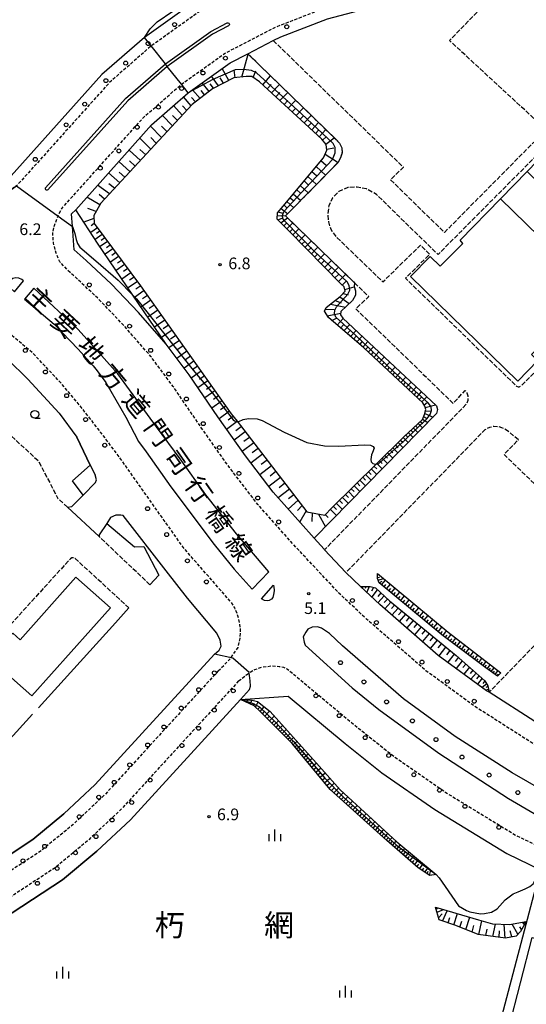
# Model space of a CAD drawing. Extents: x -4000 to -2000, y 88500 to 90000.
# Drawn here: x -3039 to -2877, y 89439 to 89754 of the extents above; entities that cross this region are included whole.
import ezdxf
from ezdxf.enums import TextEntityAlignment as Align

# ---------------------------------------------------------------- set-up
doc = ezdxf.new("R2010")
doc.units = 0
doc.linetypes.add('210600', pattern=[2, 1.5, -0.5])
doc.linetypes.add('221300', pattern=[1.5, 1, -0.5])
for name, color, linetype in [('2101000', 7, 'Continuous'), ('2101001', 7, 'Continuous'), ('2106000', 3, '210600'), ('2213000', 7, '221300'), ('2226000', 7, 'Continuous'), ('2238000', 3, 'Continuous'), ('3001000', 4, 'Continuous'), ('3002000', 5, 'Continuous'), ('6101110', 6, 'Continuous'), ('6101120', 6, 'Continuous'), ('6101990', 6, 'Continuous'), ('6110000', 1, '611000'), ('6130000', 3, '613000'), ('6331000', 3, 'Continuous'), ('6334000', 3, 'Continuous'), ('7102000', 6, 'Continuous'), ('7102001', 8, 'Continuous'), ('7312000', 1, 'Continuous'), ('8114000', 7, 'Continuous'), ('8121000', 7, 'Continuous')]:
    doc.layers.add(name, color=color, linetype=linetype)
doc.styles.add('PlotAnnotation', font='MS Gothic.ttf')
doc.linetypes.add('611000', pattern='A,1,[3,dmdr.shx,S=0.2,R=0,X=0,Y=0],1', length=2)
doc.linetypes.add('613000', pattern='A,1,-0.75,[1,dmdr.shx,S=0.15,R=0,X=0,Y=0],-0.75,1', length=3.5)

# ---------------------------------------------------------------- blocks, each defined once
blk = doc.blocks.new('223800')
at = {"layer": '2238000'}
blk.add_circle((0, 0), 0.25, dxfattribs=at)
blk = doc.blocks.new('633100')
at = {"layer": '6331000'}
blk.add_lwpolyline([(0, -0.5), (0.67, -0.5)], dxfattribs=at)
blk.add_circle((0, 0), 0.5, dxfattribs=at)
blk = doc.blocks.new('633400')
at = {"layer": '6334000'}
for points in [[(-0.75, -0.75), (-0.75, 0.15)], [(0, -0.75), (0, 0.75)], [(0.75, -0.75), (0.75, 0.15)]]:
    blk.add_lwpolyline(points, dxfattribs=at)
blk = doc.blocks.new('731200')
at = {"layer": '7312000'}
blk.add_circle((0, 0), 0.15, dxfattribs=at)

msp = doc.modelspace()

# ---------------------------------------------------------------- linework, layer by layer
at = {"layer": '2101000', "flags": 128}
for points in [[(-2774.83, 89806.24), (-2796.44, 89806.2), (-2817.58, 89803.84), (-2927.7, 89780.97), (-2947.36, 89775.79), (-2964.65, 89769.16), (-2983.34, 89759.47), (-2999.02, 89748.29), (-3012.63, 89736.38), (-3041.73, 89703.98), (-3053.06, 89702.23), (-3061.61, 89707.58), (-3072.9, 89713.24), (-3079.42, 89716.03)], [(-2957.74, 89747.29), (-2955.37, 89748.51), (-2940.42, 89754.25), (-2922.52, 89758.96), (-2877.36, 89768.34)], [(-2941.32, 89584.14), (-2941.47, 89584.3), (-2944.65, 89587.87), (-2957.79, 89602.64), (-2966.69, 89614.2), (-2975.54, 89626.71), (-2984.71, 89640.16), (-2992.09, 89650.06), (-3000.93, 89660.2), (-3009.57, 89669.28), (-3017.66, 89676.84), (-3021.49, 89680.19), (-3022.06, 89687.69), (-3022.36, 89691.72), (-3021.02, 89693.1), (-2996.73, 89720.27), (-2984.99, 89730.54), (-2971.52, 89740.14), (-2965.88, 89743.07)], [(-3056.78, 89656.49), (-3042.89, 89645.17), (-3036.4, 89638.81), (-3026.32, 89627.92), (-3020.69, 89620.27)], [(-3016.36, 89611.28), (-3014.8, 89608.17)], [(-3023.65, 89597.79), (-3022.27, 89598.03), (-3018.66, 89601.68), (-3014.72, 89605.74), (-3014.39, 89606.56), (-3014.8, 89608.17)], [(-2992.07, 89577.42), (-3005.86, 89595.17), (-3006.55, 89595.28), (-3008.16, 89595.27), (-3009.89, 89594.44), (-3011.1, 89592.56), (-3013.47, 89588.97), (-3013.56, 89588.42)], [(-2888.62, 89538.48), (-2889.45, 89539), (-2904.9, 89550.32), (-2923.62, 89566.57), (-2929.78, 89572.4), (-2934.49, 89576.82)], [(-3084.19, 89467.2), (-3079.25, 89468.5), (-3063.93, 89474.46), (-3049.4, 89481.74), (-3034.73, 89491.35), (-3024.79, 89499.55), (-3014.82, 89508.91), (-2976.53, 89550.73), (-2975.08, 89551.94), (-2974.48, 89553.31), (-2974.72, 89555.16), (-2975.78, 89557.47)], [(-3073.16, 89453.7), (-3070.46, 89454.75), (-3068.33, 89455.58), (-3057.43, 89459.82), (-3041.41, 89467.85), (-3025.22, 89478.45), (-3014.22, 89487.54), (-3003.43, 89497.66), (-2968.19, 89536.15), (-2952.98, 89537.29), (-2934.73, 89522.08), (-2922.94, 89512.7), (-2905.99, 89500.92), (-2882.96, 89486.84), (-2872.12, 89481.61), (-2858.14, 89474.85), (-2837.91, 89466.08)]]:
    msp.add_lwpolyline(points, dxfattribs=at)
at = {"layer": '2101001', "flags": 128}
for points in [[(-2965.88, 89743.07), (-2957.74, 89747.29)], [(-3020.69, 89620.27), (-3016.36, 89611.28)], [(-3013.56, 89588.42), (-3023.65, 89597.79)], [(-2934.49, 89576.82), (-2941.32, 89584.14)], [(-2975.78, 89557.47), (-2985.18, 89568.62), (-2992.07, 89577.42)], [(-2873.98, 89529.15), (-2888.62, 89538.48)]]:
    msp.add_lwpolyline(points, dxfattribs=at)
at = {"layer": '2106000', "flags": 128}
for points in [[(-2871.34, 89719.63), (-2901.31, 89747.3), (-2889.01, 89759.99), (-2876.17, 89762.64), (-2877.36, 89768.34)], [(-2957.74, 89747.29), (-2916.08, 89706.71), (-2920.2, 89702.68), (-2902.92, 89685.81), (-2874.33, 89714.68), (-2830.21, 89672.03)], [(-2965.88, 89743.07), (-2937.52, 89715.45), (-2936.52, 89714.37), (-2935.8, 89712.87), (-2935.72, 89711.3), (-2936.23, 89709.73), (-2936.98, 89708.24), (-2953.79, 89691.09), (-2931.69, 89669.65)], [(-2831.6, 89670.59), (-2873.14, 89710.75), (-2904.97, 89678.73), (-2924.67, 89697.95), (-2927.87, 89699.75), (-2930.89, 89700.36), (-2933.85, 89700.2), (-2936.74, 89698.95), (-2938.8, 89696.84), (-2939.94, 89694.29), (-2940.29, 89691.8), (-2940.08, 89689.16), (-2939.35, 89686.85), (-2937.97, 89684.8), (-2922.64, 89669.93), (-2910.59, 89681.76), (-2907.63, 89678.8), (-2915.43, 89671.14), (-2879.84, 89636.57), (-2879.35, 89636.33), (-2878.93, 89636.33), (-2878.5, 89636.53), (-2865.54, 89649.25), (-2841.61, 89626.01), (-2827.93, 89639.45), (-2818.3, 89631.51), (-2858.59, 89590.28), (-2883.84, 89614.68), (-2879.25, 89619.37), (-2883.01, 89622.5), (-2884.52, 89623.24), (-2885.56, 89623.55), (-2887.11, 89623.64), (-2888.52, 89623.32), (-2889.96, 89622.56), (-2934.49, 89576.82)], [(-2746.11, 89685.5), (-2743.74, 89682.63), (-2743.26, 89681.82), (-2743.42, 89680.64), (-2776.42, 89646.2), (-2778.36, 89644.75), (-2779.66, 89644.58), (-2780.62, 89644.75), (-2783.47, 89646.94), (-2888.62, 89538.48)], [(-2931.69, 89669.65), (-2927.17, 89665.26), (-2931.31, 89661.35), (-2900.09, 89631.03), (-2896.3, 89635.2), (-2895.72, 89634.45), (-2895.42, 89633.43), (-2895.38, 89631.99), (-2895.78, 89630.92), (-2941.32, 89584.14)], [(-3056.78, 89656.49), (-3062.6, 89649.38), (-3046.26, 89635.08), (-3051.52, 89629.59), (-3033.03, 89612.69), (-3026.71, 89600.57)], [(-3023.65, 89597.79), (-3026.71, 89600.57)], [(-2997.24, 89572.92), (-3013.56, 89588.42)], [(-3003.96, 89565.51), (-3021.21, 89581.36), (-3021.75, 89581.55), (-3022.22, 89581.54), (-3022.73, 89581.28), (-3106.58, 89488.89)]]:
    msp.add_lwpolyline(points, dxfattribs=at)
at = {"layer": '2213000', "flags": 128}
for points in [[(-2326.43, 89908.12), (-2351.13, 89902.97), (-2371.28, 89898.61), (-2387.29, 89893.9), (-2401.21, 89888.19), (-2415.86, 89881.38), (-2430.13, 89873.22), (-2443.41, 89864), (-2457.31, 89852.63), (-2472.92, 89837.19), (-2592.12, 89714.66), (-2593.98, 89713.24), (-2596.08, 89712.25), (-2598.81, 89711.48), (-2601.6, 89711.41), (-2604.16, 89711.74), (-2606.3, 89712.55), (-2608.23, 89714.06), (-2608.88, 89714.69), (-2641.19, 89746.23), (-2657.21, 89760.04), (-2675.34, 89772.47), (-2696.5, 89783.59), (-2715.28, 89791.43), (-2734.02, 89796.94), (-2754.54, 89800.76), (-2775.11, 89802.75), (-2796.25, 89802.7), (-2817.03, 89800.38), (-2926.9, 89777.56), (-2946.29, 89772.45), (-2963.21, 89765.96), (-2981.51, 89756.48), (-2996.85, 89745.54), (-3010.17, 89733.89), (-3039.97, 89700.71), (-3043.54, 89698.31), (-3046.88, 89696.88), (-3050.58, 89696.46)], [(-3022.84, 89672.93), (-3026.06, 89676.34), (-3027.31, 89679.14), (-3028.14, 89682.44), (-3028.38, 89685.53), (-3027.76, 89688.32), (-3026.69, 89691.07), (-3026.64, 89691.2), (-3025.37, 89693.61), (-2999.19, 89722.76), (-2987.16, 89733.29), (-2973.35, 89743.13), (-2956.81, 89751.71), (-2941.49, 89757.58), (-2923.32, 89762.37), (-2814.58, 89784.96), (-2795.36, 89787.1), (-2775.85, 89787.14), (-2756.72, 89785.3), (-2737.66, 89781.75), (-2720.5, 89776.7), (-2703.14, 89769.46), (-2683.4, 89759.09), (-2666.74, 89747.66), (-2651.74, 89734.73), (-2619.78, 89703.53), (-2566.17, 89651.22), (-2563.78, 89648.93), (-2562.98, 89647.89), (-2562.19, 89645.85), (-2562.03, 89643.51), (-2562.12, 89641.14), (-2562.62, 89638.88), (-2563.28, 89637.48), (-2721.77, 89474.58), (-2724.16, 89472.07), (-2726.39, 89470.21)], [(-2975.39, 89545.32), (-2971.35, 89549.38), (-2971.26, 89549.51), (-2969.04, 89552.88), (-2968.37, 89555.67), (-2968.23, 89558.69), (-2968.72, 89561.81), (-2969.22, 89563.51), (-2970.07, 89565.5), (-2971.13, 89567.23), (-2986.25, 89584.46), (-2997.71, 89600.63), (-3006.94, 89613.69), (-3013.03, 89621.85), (-3019.69, 89630.35), (-3026.4, 89638.27), (-3034.72, 89647.1), (-3043.27, 89654.31), (-3044.99, 89655.62), (-3047.91, 89658.19), (-3053.37, 89662.3), (-3061.32, 89668), (-3069.23, 89673.02), (-3072.46, 89675.07), (-3083.52, 89681.38), (-3092.38, 89685.28), (-3110.32, 89691.86), (-3120.07, 89694.37), (-3126.17, 89695.64), (-3128.5, 89696.02), (-3138.67, 89697.66), (-3160.12, 89699.06), (-3178.11, 89698.66), (-3189.46, 89697.22), (-3207.28, 89694.04), (-3231.7, 89688.74), (-3248.86, 89685.32), (-3253.2, 89684.46), (-3259.14, 89683.26), (-3259.23, 89683.24), (-3263.06, 89682.47), (-3266.97, 89681.68), (-3272.42, 89680.58), (-3272.49, 89680.56), (-3279.82, 89679.08), (-3325.69, 89670.66), (-3369.97, 89663.03), (-3417.35, 89655.15), (-3457.72, 89650.02)], [(-2726.39, 89470.21), (-2728.54, 89469.14), (-2731, 89468.57), (-2733.15, 89468.4), (-2735.84, 89468.62), (-2737.99, 89469.12), (-2739.75, 89469.77), (-2755.41, 89475.56), (-2769.2, 89479.93), (-2787.11, 89484.92), (-2809.15, 89491.52), (-2835.17, 89501.67), (-2856.56, 89511.77), (-2875.26, 89522.5), (-2877.17, 89523.72), (-2893.32, 89534.03), (-2908.83, 89545.39), (-2927.85, 89561.9), (-2936.75, 89570.29), (-2951.23, 89585.78), (-2962.65, 89598.62), (-2971.76, 89610.46), (-2980.71, 89623.12), (-2989.76, 89636.4), (-2996.99, 89646.11), (-3005.59, 89655.95), (-3014, 89664.81), (-3021.8, 89672.09), (-3022.84, 89672.93)], [(-2966.37, 89544.08), (-2965.43, 89544.69), (-2963.69, 89545.81), (-2961.2, 89546.57), (-2958.26, 89546.94), (-2955.89, 89546.77), (-2954.52, 89546.51), (-2953.18, 89545.94), (-2950.84, 89543.97), (-2930.63, 89527.12), (-2919.06, 89517.92), (-2902.44, 89506.37), (-2879.84, 89492.55), (-2869.3, 89487.46), (-2855.43, 89480.76), (-2835.24, 89472.01), (-2832.78, 89470.9), (-2823.45, 89467.6), (-2795.88, 89457.98), (-2770.08, 89451.14), (-2761.43, 89448.28), (-2759.8, 89447.24), (-2758.5, 89445.66), (-2757.45, 89443.04), (-2756.57, 89439.83)], [(-2975.39, 89545.32), (-3011.62, 89505.75), (-3021.82, 89496.17), (-3032.05, 89487.72), (-3047.16, 89477.83), (-3062.1, 89470.35), (-3077.85, 89464.21), (-3081.79, 89463.18), (-3082.99, 89463.01), (-3084.01, 89463.09), (-3085.47, 89463.64), (-3086.73, 89464.71), (-3087.94, 89466.22)], [(-2968.83, 89542.11), (-2966.37, 89544.08)], [(-2968.83, 89542.11), (-3006.63, 89500.82), (-3017.19, 89490.92), (-3027.9, 89482.08), (-3043.66, 89471.75), (-3059.26, 89463.94), (-3075.69, 89457.54), (-3092.75, 89453.07), (-3110, 89450.65), (-3129.21, 89449.83), (-3191.25, 89454.52), (-3230.89, 89457.51), (-3256.69, 89459.41), (-3276.4, 89459.88), (-3291.51, 89458.77), (-3304.79, 89456.49), (-3318.69, 89452.88), (-3332.71, 89447.71), (-3347.02, 89440.72), (-3360.05, 89432.84), (-3375.53, 89420.86), (-3388.63, 89407.71), (-3391.87, 89403.76), (-3392.23, 89402.8), (-3392.3, 89401.58), (-3392.2, 89400.29), (-3391.69, 89399.09), (-3390.47, 89397.59)]]:
    msp.add_lwpolyline(points, dxfattribs=at)
at = {"layer": '2226000', "flags": 128}
for points in [[(-2972.05, 89752.03), (-2977.17, 89749.38), (-2991.69, 89739.02), (-3004.33, 89727.97), (-3029.97, 89699.41), (-3030.2, 89699.37), (-3030.38, 89699.4), (-3030.57, 89699.5), (-3030.71, 89699.66), (-3030.75, 89699.87), (-3030.71, 89700.08), (-3005.03, 89728.68), (-2992.31, 89739.81), (-2977.69, 89750.23), (-2972.51, 89752.92), (-2972.25, 89752.94), (-2972, 89752.88), (-2971.83, 89752.73), (-2971.78, 89752.45), (-2971.83, 89752.22), (-2972.05, 89752.03)], [(-3040.64, 89666.82), (-3037.73, 89670.35), (-3038.31, 89670.75), (-3039.24, 89671.2), (-3040.22, 89671.25), (-3041.14, 89671.01), (-3041.94, 89670.48), (-3042.17, 89669.55), (-3042.04, 89668.05), (-3040.64, 89666.82)], [(-2964.52, 89571.55), (-2959.21, 89577.1), (-2969.48, 89589.28), (-2979.37, 89601.73), (-2987.56, 89613.32), (-2995.13, 89623.55), (-3007.53, 89640.48), (-3012.8, 89646.42), (-3020.26, 89654.68), (-3034.46, 89667.9), (-3037.42, 89664.4), (-3027.95, 89656.42), (-3020.23, 89648.4), (-3015.45, 89643.09), (-3014.14, 89641.48), (-3011.39, 89637.75), (-3004.98, 89626.67), (-3000.92, 89618.81), (-2998.46, 89615.53), (-2990.51, 89604.26), (-2976.72, 89585.8), (-2970.24, 89577.93), (-2964.52, 89571.55)], [(-2961.56, 89568.4), (-2957.67, 89572.84), (-2957.45, 89571.3), (-2957.44, 89571.03), (-2957.62, 89569.79), (-2957.93, 89568.87), (-2958.29, 89568.3), (-2959.11, 89567.84), (-2959.49, 89567.8), (-2960.53, 89567.94), (-2961.56, 89568.4)]]:
    msp.add_lwpolyline(points, close=True, dxfattribs=at)
msp.add_lwpolyline([(-2861.88, 89501.57), (-2881.21, 89512.65), (-2899.5, 89524.3), (-2916.01, 89536.39), (-2935.57, 89553.37), (-2939.71, 89557.27), (-2939.71, 89557.27), (-2942.28, 89559.05), (-2943.56, 89559.5), (-2945.29, 89559.37), (-2946.66, 89558.67), (-2947.35, 89557.73), (-2948.14, 89556.22), (-2947.9, 89554.49), (-2947.54, 89553.56), (-2932.43, 89539.94), (-2923.94, 89532.95), (-2904.72, 89518.94), (-2882.45, 89504.5), (-2865.98, 89494.8)], dxfattribs=at)
at = {"layer": '3001000', "flags": 128}
for points in [[(-2896.99, 89682.29), (-2897.84, 89683.35), (-2884.95, 89696.57), (-2839.42, 89652.16), (-2830.91, 89660.89), (-2876.43, 89705.3), (-2873.21, 89708.6), (-2832.03, 89668.44), (-2829.59, 89670.95), (-2813.98, 89655.73), (-2819.44, 89650.13), (-2815.32, 89646.1), (-2824.16, 89637.03), (-2828.24, 89641.02), (-2840.75, 89628.2), (-2867.59, 89654.38), (-2875.07, 89646.71), (-2873.05, 89644.73), (-2879.45, 89638.17), (-2913.82, 89671.7), (-2907.54, 89678.14), (-2904.34, 89675.02), (-2896.99, 89682.29)], [(-3046.39, 89547.4), (-3042.94, 89551.28), (-3045.04, 89553.14), (-3041.21, 89557.45), (-3038.77, 89555.28), (-3020.94, 89575.34), (-3009.93, 89565.56), (-3035.03, 89537.31), (-3044.37, 89545.6), (-3046.28, 89547.3), (-3046.39, 89547.4)], [(-2861.94, 89456.56), (-2871.03, 89421.23), (-2862.49, 89419.03), (-2862.02, 89418.91), (-2864.14, 89410.66), (-2886.07, 89416.3), (-2874.86, 89459.89), (-2861.94, 89456.56)]]:
    msp.add_lwpolyline(points, close=True, dxfattribs=at)
at = {"layer": '3002000', "flags": 128}
msp.add_lwpolyline([(-2876.43, 89705.3), (-2830.91, 89660.89), (-2839.42, 89652.16), (-2884.95, 89696.57), (-2876.43, 89705.3)], close=True, dxfattribs=at)
at = {"layer": '6101110', "flags": 128}
for points in [[(-2909.17, 89630.12), (-2909.87, 89631.27), (-2928.78, 89648.79), (-2940.06, 89658.52), (-2941.34, 89660.59), (-2940.78, 89661.75), (-2938.72, 89663.39), (-2936.32, 89665.27), (-2934.72, 89667.02), (-2935.08, 89668.4), (-2936.12, 89669.32), (-2952.65, 89686.17), (-2956.49, 89690.06), (-2956.4, 89692.14), (-2954.57, 89694.25), (-2941.69, 89709.76), (-2940.56, 89712.2), (-2940.81, 89713.93), (-2942.21, 89715.66), (-2962.11, 89734.06), (-2964.66, 89735.77), (-2966.39, 89735.75), (-2970.37, 89735.35), (-2977.25, 89731.82), (-2983.68, 89726.84), (-3012.97, 89695.16), (-3015.24, 89691.2), (-3015.16, 89688.72), (-3000.22, 89668.7), (-2971.24, 89627.74), (-2969.35, 89625.3), (-2946.94, 89596.31), (-2941.27, 89595.21), (-2938.99, 89597.54), (-2924.72, 89611.64), (-2915.93, 89620.33), (-2909.99, 89625.88), (-2909.26, 89627.46), (-2908.93, 89629.08), (-2909.17, 89630.12)], [(-2885.87, 89543.65), (-2889.67, 89546.32), (-2903.8, 89556.9), (-2923.79, 89573.5), (-2924.35, 89574.94), (-2924.33, 89576.54)], [(-2929.78, 89572.4), (-2926.68, 89572.36), (-2925.03, 89571.92), (-2920.55, 89567.74), (-2899.17, 89550.22), (-2889.98, 89542.2), (-2889.06, 89540.55), (-2888.62, 89538.48)], [(-2905.61, 89480.14), (-2907.64, 89479.8), (-2911.35, 89482.19), (-2921.35, 89491.02), (-2939.49, 89507.29), (-2951.74, 89522.11), (-2961.8, 89532.19), (-2963.89, 89534.14), (-2968.19, 89536.15)], [(-2876.79, 89465.03), (-2878.52, 89461.89), (-2879.94, 89460.39), (-2883.32, 89459.72), (-2892.14, 89460.92), (-2899.31, 89463.75), (-2904.56, 89465.54), (-2905.73, 89469.6)]]:
    msp.add_lwpolyline(points, dxfattribs=at)
at = {"layer": '6101120', "flags": 128}
for points in [[(-2905.12, 89629.12), (-2905.43, 89627.78), (-2944.65, 89587.87), (-2957.79, 89602.64), (-2966.69, 89614.2), (-2975.54, 89626.71), (-2984.71, 89640.16), (-2992.09, 89650.06), (-3002.71, 89665.73), (-3014.01, 89682.4), (-3021.02, 89693.1), (-2996.73, 89720.27), (-2984.99, 89730.54), (-2971.52, 89740.14), (-2965.88, 89743.07), (-2937.52, 89715.45), (-2936.52, 89714.37), (-2935.8, 89712.87), (-2935.72, 89711.3), (-2936.23, 89709.73), (-2936.98, 89708.24), (-2953.79, 89691.09), (-2931.69, 89669.65), (-2931.86, 89668.46), (-2931.39, 89667.07), (-2931.37, 89665.68), (-2932.4, 89664.05), (-2934.34, 89662.18), (-2936.05, 89660.43), (-2936.16, 89659.39), (-2935.46, 89658.35), (-2905.48, 89630.27)], [(-2905.48, 89630.27), (-2905.12, 89629.12)], [(-2924.33, 89576.54), (-2901.75, 89557.71), (-2884.86, 89544.67), (-2885.87, 89543.65)], [(-2888.62, 89538.48), (-2889.45, 89539), (-2904.9, 89550.32), (-2923.62, 89566.57), (-2929.78, 89572.4)], [(-2968.19, 89536.15), (-2964.49, 89536), (-2962.8, 89535.56), (-2958.79, 89532.31), (-2943.05, 89514.86), (-2936.34, 89507.22), (-2918.16, 89490.57), (-2905.61, 89480.14)], [(-2905.73, 89469.6), (-2892.01, 89465.6), (-2887.5, 89464.25), (-2882.08, 89464.06), (-2876.79, 89465.03)]]:
    msp.add_lwpolyline(points, dxfattribs=at)
at = {"layer": '6101990', "flags": 128}
for points in [[(-2967.84, 89735.6), (-2965.78, 89742.97)], [(-2971.96, 89734.53), (-2974.12, 89738.29)], [(-2970, 89735.39), (-2970.31, 89737.86)], [(-2975.31, 89732.81), (-2977.56, 89735.84)], [(-2973.64, 89733.67), (-2974.79, 89735.33)], [(-2964.13, 89735.42), (-2963.31, 89737.59)], [(-2961.09, 89733.12), (-2958.64, 89736.02)], [(-2981.2, 89728.76), (-2983.63, 89731.51)], [(-2978.3, 89731.01), (-2980.48, 89733.75)], [(-2976.87, 89732.01), (-2977.92, 89733.42)], [(-2959.7, 89731.83), (-2958.43, 89733.21)], [(-2958.3, 89730.54), (-2955.76, 89733.22)], [(-2984.07, 89726.42), (-2986.52, 89729.2)], [(-2982.67, 89727.62), (-2983.9, 89729.02)], [(-2979.75, 89729.88), (-2980.89, 89731.27)], [(-2956.95, 89729.29), (-2955.69, 89730.61)], [(-2955.59, 89728.03), (-2953.12, 89730.64)], [(-2986.88, 89723.37), (-2989.66, 89726.45)], [(-2985.48, 89724.9), (-2986.77, 89726.37)], [(-2954.27, 89726.81), (-2953.05, 89728.1)], [(-2952.95, 89725.59), (-2950.54, 89728.13)], [(-2951.67, 89724.4), (-2950.48, 89725.66)], [(-2950.38, 89723.22), (-2948.03, 89725.69)], [(-2990.04, 89719.96), (-2993.27, 89723.29)], [(-2988.46, 89721.67), (-2989.99, 89723.25)], [(-2949.13, 89722.06), (-2947.97, 89723.28)], [(-2947.88, 89720.9), (-2945.59, 89723.31)], [(-2993.51, 89716.21), (-2997.08, 89719.88)], [(-2991.77, 89718.09), (-2993.49, 89719.85)], [(-2946.66, 89719.77), (-2945.53, 89720.96)], [(-2945.44, 89718.65), (-2943.21, 89720.99)], [(-2996.93, 89712.51), (-3000.53, 89716.02)], [(-2995.22, 89714.36), (-2996.99, 89716.18)], [(-2944.25, 89717.55), (-2943.15, 89718.71)], [(-2943.06, 89716.45), (-2940.89, 89718.74)], [(-2941.95, 89715.34), (-2940.84, 89716.47)], [(-2940.96, 89714.11), (-2938.2, 89716.12)], [(-2940.6, 89712.48), (-2938.32, 89712.92)], [(-3000.28, 89708.89), (-3003.94, 89712.21)], [(-2998.6, 89710.7), (-3000.45, 89712.38)], [(-2941.16, 89710.91), (-2937, 89708.22)], [(-3003.63, 89705.26), (-3007.23, 89708.53)], [(-3001.96, 89707.07), (-3003.77, 89708.72)], [(-2944.04, 89706.92), (-2940.98, 89704.16)], [(-2942.46, 89708.83), (-2940.85, 89707.38)], [(-3006.93, 89701.69), (-3010.47, 89704.9)], [(-3005.28, 89703.47), (-3007.07, 89705.09)], [(-2946.68, 89703.75), (-2943.87, 89701.21)], [(-2945.36, 89705.34), (-2943.89, 89704.01)], [(-3010.18, 89698.18), (-3014.01, 89700.94)], [(-3008.55, 89699.94), (-3010.41, 89701.42)], [(-2949.1, 89700.83), (-2946.52, 89698.51)], [(-2947.89, 89702.29), (-2946.54, 89701.08)], [(-3013.27, 89694.63), (-3017.44, 89697.1)], [(-3011.78, 89696.45), (-3013.52, 89698)], [(-2952.34, 89696.93), (-2951.21, 89695.91)], [(-2951.32, 89698.16), (-2948.95, 89696.02)], [(-2950.21, 89699.5), (-2948.98, 89698.38)], [(-2954.3, 89694.58), (-2953.26, 89693.63)], [(-2953.36, 89695.71), (-2951.19, 89693.74)], [(-3014.48, 89692.53), (-3017.15, 89693.49)], [(-2956.44, 89691.17), (-2953.66, 89691.22)], [(-2956.14, 89692.44), (-2954.75, 89691.98)], [(-2955.25, 89693.47), (-2953.08, 89691.81)], [(-3015.21, 89690.31), (-3018.43, 89689.15)], [(-3015.09, 89688.62), (-3016.12, 89687.9)], [(-2956.3, 89689.87), (-2954.89, 89690.33)], [(-2955.32, 89688.88), (-2953.14, 89690.46)], [(-2954.38, 89687.92), (-2953.42, 89688.86)], [(-2953.43, 89686.96), (-2951.52, 89688.89)], [(-3014.07, 89687.25), (-3016.21, 89685.75)], [(-3012.5, 89685.16), (-3014.77, 89683.57)], [(-3013.28, 89686.21), (-3014.39, 89685.43)], [(-2952.48, 89685.99), (-2951.51, 89686.97)], [(-2951.53, 89685.02), (-2949.57, 89686.99)], [(-2950.55, 89684.03), (-2949.56, 89685.03)], [(-2949.58, 89683.04), (-2947.57, 89685.06)], [(-3010.84, 89682.93), (-3013.24, 89681.26)], [(-3011.67, 89684.05), (-3012.84, 89683.23)], [(-3009.97, 89681.76), (-3011.19, 89680.91)], [(-2948.58, 89682.03), (-2947.57, 89683.05)], [(-2947.59, 89681.01), (-2945.53, 89683.08)], [(-2946.57, 89679.97), (-2945.53, 89681.02)], [(-2945.55, 89678.93), (-2943.44, 89681.05)], [(-3009.09, 89680.59), (-3011.59, 89678.83)], [(-3007.27, 89678.14), (-3009.87, 89676.29)], [(-3008.18, 89679.37), (-3009.46, 89678.46)], [(-2944.5, 89677.86), (-2943.43, 89678.93)], [(-2943.45, 89676.79), (-2941.29, 89678.97)], [(-3005.36, 89675.58), (-3008.08, 89673.65)], [(-3006.31, 89676.86), (-3007.64, 89675.92)], [(-2942.38, 89675.7), (-2941.29, 89676.8)], [(-2941.31, 89674.61), (-2939.09, 89676.83)], [(-3003.36, 89672.91), (-3006.2, 89670.88)], [(-3004.36, 89674.25), (-3005.75, 89673.26)], [(-2940.21, 89673.49), (-2939.09, 89674.61)], [(-2939.11, 89672.37), (-2936.84, 89674.65)], [(-2937.98, 89671.22), (-2936.84, 89672.37)], [(-2936.86, 89670.07), (-2934.53, 89672.41)], [(-3001.27, 89670.11), (-3004.27, 89668.03)], [(-3002.32, 89671.51), (-3003.78, 89670.49)], [(-3000.18, 89668.65), (-3001.72, 89667.59)], [(-2935.67, 89668.93), (-2934.48, 89670.06)], [(-2934.86, 89667.57), (-2931.84, 89668.41)], [(-2999.13, 89667.16), (-3002.23, 89665.01)], [(-2998.04, 89665.62), (-2999.6, 89664.54)], [(-2935.39, 89666.29), (-2933.78, 89665.82)], [(-2996.95, 89664.08), (-3000.11, 89661.9)], [(-2995.84, 89662.51), (-2997.44, 89661.41)], [(-2939.36, 89662.88), (-2934.66, 89661.85)], [(-2937.92, 89664.02), (-2935.98, 89663.24)], [(-2936.47, 89665.15), (-2933.47, 89663.02)], [(-2994.73, 89660.95), (-2997.96, 89658.71)], [(-2993.6, 89659.35), (-2995.23, 89658.22)], [(-2941.04, 89661.21), (-2938.28, 89661.09)], [(-2940.44, 89659.13), (-2936.1, 89659.93)], [(-2992.47, 89657.75), (-2995.76, 89655.47)], [(-2991.32, 89656.11), (-2992.98, 89654.97)], [(-2938.94, 89657.55), (-2937.46, 89658.34)], [(-2937.27, 89656.11), (-2935.35, 89658.24)], [(-2936.18, 89655.17), (-2935.24, 89656.22)], [(-2935.09, 89654.24), (-2933.25, 89656.28)], [(-2990.16, 89654.48), (-2993.51, 89652.16)], [(-2988.98, 89652.82), (-2990.68, 89651.65)], [(-2934.05, 89653.34), (-2933.15, 89654.34)], [(-2933.01, 89652.44), (-2931.24, 89654.4)], [(-2987.81, 89651.15), (-2991.17, 89648.82)], [(-2986.62, 89649.48), (-2988.28, 89648.32)], [(-2932.01, 89651.58), (-2931.14, 89652.54)], [(-2931.01, 89650.71), (-2929.32, 89652.6)], [(-2930.05, 89649.89), (-2929.22, 89650.81)], [(-2929.09, 89649.06), (-2927.47, 89650.87)], [(-2985.44, 89647.81), (-2988.67, 89645.47)], [(-2928.19, 89648.25), (-2927.39, 89649.14)], [(-2927.3, 89647.42), (-2925.68, 89649.19)], [(-2926.42, 89646.6), (-2925.61, 89647.48)], [(-2925.54, 89645.79), (-2923.91, 89647.54)], [(-2983.14, 89644.56), (-2986.29, 89642.27)], [(-2984.29, 89646.19), (-2985.88, 89645.03)], [(-2924.66, 89644.98), (-2923.85, 89645.85)], [(-2923.79, 89644.17), (-2922.17, 89645.9)], [(-2922.92, 89643.36), (-2922.11, 89644.23)], [(-2922.05, 89642.55), (-2920.44, 89644.28)], [(-2980.89, 89641.38), (-2984, 89639.13)], [(-2982.02, 89642.97), (-2983.57, 89641.84)], [(-2921.18, 89641.75), (-2920.38, 89642.61)], [(-2920.32, 89640.95), (-2918.72, 89642.67)], [(-2919.45, 89640.15), (-2918.66, 89641.01)], [(-2918.59, 89639.35), (-2917, 89641.06)], [(-2978.67, 89638.25), (-2981.88, 89636.02)], [(-2979.78, 89639.82), (-2981.36, 89638.68)], [(-2917.74, 89638.56), (-2916.94, 89639.41)], [(-2916.88, 89637.76), (-2915.3, 89639.46)], [(-2916.03, 89636.98), (-2915.24, 89637.82)], [(-2915.18, 89636.19), (-2913.6, 89637.88)], [(-2976.42, 89635.05), (-2979.68, 89632.79)], [(-2977.54, 89636.65), (-2979.16, 89635.53)], [(-2914.33, 89635.4), (-2913.54, 89636.24)], [(-2913.48, 89634.62), (-2911.91, 89636.3)], [(-2912.64, 89633.83), (-2911.86, 89634.67)], [(-2911.8, 89633.05), (-2910.24, 89634.73)], [(-2974.12, 89631.81), (-2977.42, 89629.47)], [(-2975.27, 89633.43), (-2976.91, 89632.29)], [(-2910.96, 89632.28), (-2910.18, 89633.11)], [(-2910.12, 89631.5), (-2908.57, 89633.16)], [(-2909.46, 89630.59), (-2908.42, 89631.32)], [(-2909.07, 89629.67), (-2905.8, 89630.57)], [(-2971.78, 89628.5), (-2975.1, 89626.09)], [(-2972.95, 89630.16), (-2974.6, 89628.96)], [(-2909.19, 89627.81), (-2906.54, 89626.65)], [(-2909.01, 89628.68), (-2907.19, 89628.55)], [(-2969.3, 89625.23), (-2972.71, 89622.71)], [(-2970.56, 89626.86), (-2972.24, 89625.64)], [(-2911.38, 89624.58), (-2909.95, 89623.18)], [(-2910.65, 89625.27), (-2909.89, 89624.63)], [(-2909.95, 89625.97), (-2908.28, 89624.88)], [(-2909.53, 89626.88), (-2908.54, 89626.25)], [(-2966.71, 89621.88), (-2970.26, 89619.25)], [(-2968, 89623.55), (-2969.74, 89622.27)], [(-2914.5, 89621.67), (-2912.95, 89620.13)], [(-2913.7, 89622.41), (-2912.94, 89621.66)], [(-2912.9, 89623.16), (-2911.41, 89621.69)], [(-2912.14, 89623.87), (-2911.41, 89623.15)], [(-2964, 89618.38), (-2967.71, 89615.64)], [(-2965.35, 89620.13), (-2967.17, 89618.79)], [(-2917.79, 89618.49), (-2916.18, 89616.84)], [(-2916.97, 89619.3), (-2916.18, 89618.48)], [(-2916.15, 89620.11), (-2914.57, 89618.48)], [(-2915.33, 89620.89), (-2914.55, 89620.09)], [(-2962.59, 89616.56), (-2964.48, 89615.16)], [(-2921.15, 89615.17), (-2919.47, 89613.5)], [(-2920.3, 89616.01), (-2919.47, 89615.17)], [(-2919.46, 89616.84), (-2917.81, 89615.19)], [(-2918.63, 89617.66), (-2917.82, 89616.83)], [(-2961.18, 89614.73), (-2964.95, 89611.94)], [(-2959.75, 89612.88), (-2961.62, 89611.46)], [(-2924.6, 89611.76), (-2922.87, 89610.03)], [(-2923.73, 89612.62), (-2922.87, 89611.76)], [(-2922.86, 89613.48), (-2921.16, 89611.78)], [(-2922, 89614.33), (-2921.16, 89613.48)], [(-2958.32, 89611.02), (-2962.04, 89608.15)], [(-2956.88, 89609.17), (-2958.74, 89607.73)], [(-2927.26, 89609.13), (-2926.38, 89608.25)], [(-2926.37, 89610.02), (-2924.61, 89608.26)], [(-2925.48, 89610.89), (-2924.61, 89610.02)], [(-2955.44, 89607.31), (-2959.17, 89604.43)], [(-2954, 89605.45), (-2955.87, 89604.01)], [(-2930.9, 89605.54), (-2929.99, 89604.63)], [(-2929.98, 89606.45), (-2928.17, 89604.64)], [(-2929.07, 89607.35), (-2928.17, 89606.45)], [(-2928.16, 89608.25), (-2926.37, 89606.47)], [(-2952.56, 89603.58), (-2956.16, 89600.81)], [(-2933.69, 89602.78), (-2931.83, 89600.92)], [(-2932.76, 89603.7), (-2931.83, 89602.78)], [(-2931.82, 89604.63), (-2929.98, 89602.79)], [(-2949.78, 89599.99), (-2952.94, 89597.18)], [(-2951.17, 89601.79), (-2952.87, 89600.41)], [(-2936.56, 89599.95), (-2935.6, 89599)], [(-2935.59, 89600.9), (-2933.7, 89599.01)], [(-2934.64, 89601.84), (-2933.7, 89600.9)], [(-2948.49, 89598.32), (-2949.97, 89596.74)], [(-2947.2, 89596.65), (-2949.26, 89593.05)], [(-2945.33, 89596), (-2945.4, 89593.16)], [(-2939.46, 89597.06), (-2937.52, 89595.12)], [(-2938.49, 89598.03), (-2937.53, 89597.07)], [(-2937.52, 89598.99), (-2935.6, 89597.08)], [(-2943.29, 89595.6), (-2941.05, 89591.53)], [(-2941.09, 89595.4), (-2940.12, 89594.43)], [(-2924.35, 89575.31), (-2923.71, 89575.32)], [(-2924.33, 89576.21), (-2923.93, 89576.21)], [(-2924.15, 89574.44), (-2922.42, 89574.94)], [(-2923.79, 89573.51), (-2922.91, 89574.07)], [(-2923.03, 89572.87), (-2921.76, 89574.4)], [(-2929.31, 89572.39), (-2929.38, 89572.24)], [(-2929.04, 89572.39), (-2929.24, 89571.89)], [(-2928.06, 89572.38), (-2928.28, 89571.76)], [(-2927.07, 89572.37), (-2927.81, 89570.54)], [(-2925.64, 89572.08), (-2926.23, 89570.84)], [(-2924.42, 89571.35), (-2926.21, 89569.02)], [(-2922.27, 89572.24), (-2921.64, 89573)], [(-2921.51, 89571.61), (-2920.24, 89573.13)], [(-2920.75, 89570.97), (-2920.11, 89571.74)], [(-2919.99, 89570.34), (-2918.72, 89571.86)], [(-2922.27, 89569.34), (-2924.25, 89567.16)], [(-2923.34, 89570.35), (-2924.24, 89569.18)], [(-2921.2, 89568.35), (-2922.18, 89567.26)], [(-2919.23, 89569.71), (-2918.6, 89570.47)], [(-2918.47, 89569.08), (-2917.21, 89570.6)], [(-2917.71, 89568.45), (-2917.08, 89569.21)], [(-2916.95, 89567.82), (-2915.69, 89569.34)], [(-2916.2, 89567.19), (-2915.57, 89567.95)], [(-2915.44, 89566.57), (-2914.18, 89568.08)], [(-2920.11, 89567.38), (-2922.04, 89565.2)], [(-2918.95, 89566.43), (-2919.92, 89565.32)], [(-2917.79, 89565.48), (-2919.73, 89563.19)], [(-2916.6, 89564.5), (-2917.58, 89563.34)], [(-2914.68, 89565.94), (-2914.06, 89566.69)], [(-2913.93, 89565.31), (-2912.67, 89566.82)], [(-2913.18, 89564.69), (-2912.55, 89565.44)], [(-2912.42, 89564.06), (-2911.17, 89565.57)], [(-2910.92, 89562.81), (-2909.67, 89564.31)], [(-2915.41, 89563.53), (-2917.4, 89561.17)], [(-2914.18, 89562.52), (-2915.19, 89561.32)], [(-2912.95, 89561.51), (-2915, 89559.09)], [(-2911.67, 89563.44), (-2911.05, 89564.19)], [(-2910.17, 89562.19), (-2909.55, 89562.94)], [(-2909.42, 89561.57), (-2908.17, 89563.07)], [(-2908.67, 89560.94), (-2908.05, 89561.69)], [(-2907.92, 89560.32), (-2906.68, 89561.82)], [(-2911.69, 89560.48), (-2912.73, 89559.25)], [(-2910.42, 89559.44), (-2912.53, 89556.94)], [(-2909.12, 89558.38), (-2910.19, 89557.11)], [(-2907.18, 89559.7), (-2906.55, 89560.45)], [(-2906.43, 89559.08), (-2905.19, 89560.58)], [(-2905.68, 89558.46), (-2905.06, 89559.21)], [(-2904.93, 89557.84), (-2903.7, 89559.34)], [(-2903.43, 89556.62), (-2902.26, 89558.14)], [(-2907.82, 89557.31), (-2909.99, 89554.74)], [(-2906.52, 89556.24), (-2907.62, 89554.94)], [(-2905.22, 89555.18), (-2907.45, 89552.53)], [(-2904.19, 89557.22), (-2903.57, 89557.97)], [(-2902.66, 89556.05), (-2902.09, 89556.79)], [(-2901.9, 89555.48), (-2900.77, 89556.95)], [(-2901.15, 89554.92), (-2900.6, 89555.65)], [(-2900.41, 89554.36), (-2899.3, 89555.82)], [(-2903.88, 89554.08), (-2904.99, 89552.72)], [(-2902.55, 89552.99), (-2904.72, 89550.19)], [(-2901.18, 89551.86), (-2902.23, 89550.5)], [(-2899.68, 89553.81), (-2899.13, 89554.54)], [(-2898.94, 89553.26), (-2897.85, 89554.7)], [(-2898.22, 89552.72), (-2897.68, 89553.44)], [(-2897.5, 89552.18), (-2896.42, 89553.6)], [(-2896.79, 89551.65), (-2896.25, 89552.35)], [(-2896.08, 89551.12), (-2895.02, 89552.51)], [(-2899.81, 89550.74), (-2901.86, 89548.09)], [(-2898.53, 89549.66), (-2899.53, 89548.39)], [(-2897.26, 89548.56), (-2899.19, 89546.13)], [(-2895.38, 89550.59), (-2894.85, 89551.28)], [(-2894.67, 89550.07), (-2893.63, 89551.44)], [(-2893.98, 89549.55), (-2893.47, 89550.23)], [(-2893.29, 89549.03), (-2892.26, 89550.39)], [(-2892.61, 89548.52), (-2892.1, 89549.19)], [(-2891.93, 89548.01), (-2890.92, 89549.35)], [(-2896.1, 89547.54), (-2897.02, 89546.38)], [(-2894.93, 89546.52), (-2896.7, 89544.31)], [(-2893.87, 89545.59), (-2894.71, 89544.53)], [(-2891.26, 89547.51), (-2890.76, 89548.17)], [(-2890.59, 89547.01), (-2889.6, 89548.33)], [(-2889.93, 89546.52), (-2889.44, 89547.17)], [(-2889.26, 89546.03), (-2888.29, 89547.32)], [(-2888.6, 89545.57), (-2888.13, 89546.2)], [(-2887.94, 89545.11), (-2887.03, 89546.35)], [(-2886.68, 89544.22), (-2885.81, 89545.4)], [(-2892.8, 89544.66), (-2894.42, 89542.64)], [(-2891.83, 89543.81), (-2892.6, 89542.84)], [(-2890.85, 89542.96), (-2892.33, 89541.11)], [(-2887.31, 89544.66), (-2886.87, 89545.27)], [(-2886.08, 89543.8), (-2885.66, 89544.38)], [(-2889.39, 89541.14), (-2890.87, 89540.04)], [(-2889.97, 89542.17), (-2890.67, 89541.29)], [(-2889.01, 89540.31), (-2889.67, 89539.98)], [(-2888.82, 89539.41), (-2889.67, 89539.16)], [(-2967.55, 89535.85), (-2967.42, 89536.12)], [(-2967.31, 89535.74), (-2967.23, 89535.92)], [(-2967.08, 89535.63), (-2966.86, 89536.1)], [(-2966.28, 89535.26), (-2965.91, 89536.06)], [(-2965.02, 89534.67), (-2964.64, 89536.01)], [(-2888.72, 89538.97), (-2888.96, 89538.91)], [(-2966.68, 89535.44), (-2966.53, 89535.76)], [(-2965.65, 89534.96), (-2965.5, 89535.5)], [(-2964.17, 89534.27), (-2963.8, 89535)], [(-2963.43, 89533.72), (-2962.57, 89535.38)], [(-2962.71, 89533.04), (-2962.09, 89533.76)], [(-2961.99, 89532.37), (-2960.71, 89533.87)], [(-2961.21, 89531.6), (-2960.52, 89532.37)], [(-2960.44, 89530.82), (-2958.97, 89532.45)], [(-2959.69, 89530.08), (-2958.94, 89530.86)], [(-2958.94, 89529.33), (-2957.48, 89530.86)], [(-2958.23, 89528.61), (-2957.48, 89529.32)], [(-2957.52, 89527.9), (-2956.06, 89529.29)], [(-2956.85, 89527.23), (-2956.13, 89527.9)], [(-2956.17, 89526.55), (-2954.78, 89527.87)], [(-2955.53, 89525.9), (-2954.85, 89526.55)], [(-2954.88, 89525.26), (-2953.56, 89526.51)], [(-2954.27, 89524.64), (-2953.63, 89525.26)], [(-2953.66, 89524.03), (-2952.4, 89525.22)], [(-2953.07, 89523.45), (-2952.44, 89524.01)], [(-2952.49, 89522.86), (-2951.26, 89523.96)], [(-2951.92, 89522.29), (-2951.32, 89522.82)], [(-2951.38, 89521.68), (-2950.16, 89522.74)], [(-2950.85, 89521.03), (-2950.22, 89521.57)], [(-2950.31, 89520.37), (-2949.02, 89521.48)], [(-2949.74, 89519.69), (-2949.09, 89520.26)], [(-2949.18, 89519.01), (-2947.84, 89520.17)], [(-2948.59, 89518.3), (-2947.9, 89518.89)], [(-2948, 89517.58), (-2946.6, 89518.79)], [(-2947.38, 89516.84), (-2946.67, 89517.46)], [(-2946.77, 89516.09), (-2945.3, 89517.36)], [(-2946.12, 89515.31), (-2945.37, 89515.96)], [(-2945.48, 89514.53), (-2943.95, 89515.85)], [(-2944.81, 89513.72), (-2944.03, 89514.4)], [(-2944.14, 89512.91), (-2942.54, 89514.28)], [(-2943.45, 89512.08), (-2942.64, 89512.77)], [(-2942.76, 89511.24), (-2941.11, 89512.65)], [(-2942.05, 89510.38), (-2941.21, 89511.1)], [(-2941.33, 89509.52), (-2939.64, 89510.98)], [(-2940.6, 89508.63), (-2939.74, 89509.37)], [(-2939.86, 89507.74), (-2938.22, 89509.37)], [(-2939.13, 89506.97), (-2938.32, 89507.76)], [(-2938.33, 89506.25), (-2936.81, 89507.76)], [(-2937.54, 89505.54), (-2936.81, 89506.27)], [(-2936.74, 89504.82), (-2935.33, 89506.3)], [(-2935.98, 89504.14), (-2935.29, 89504.89)], [(-2935.22, 89503.46), (-2933.87, 89504.96)], [(-2934.47, 89502.79), (-2933.8, 89503.53)], [(-2933.72, 89502.12), (-2932.38, 89503.6)], [(-2932.98, 89501.45), (-2932.31, 89502.19)], [(-2932.24, 89500.78), (-2930.91, 89502.25)], [(-2931.5, 89500.13), (-2930.84, 89500.85)], [(-2930.77, 89499.47), (-2929.45, 89500.91)], [(-2930.04, 89498.81), (-2929.39, 89499.53)], [(-2929.31, 89498.16), (-2928.01, 89499.59)], [(-2928.59, 89497.52), (-2927.95, 89498.23)], [(-2927.87, 89496.87), (-2926.59, 89498.29)], [(-2927.16, 89496.23), (-2926.52, 89496.94)], [(-2926.45, 89495.59), (-2925.18, 89497)], [(-2925.74, 89494.96), (-2925.11, 89495.66)], [(-2925.04, 89494.33), (-2923.78, 89495.72)], [(-2924.34, 89493.7), (-2923.71, 89494.39)], [(-2923.64, 89493.08), (-2922.4, 89494.45)], [(-2922.95, 89492.46), (-2922.33, 89493.14)], [(-2922.26, 89491.84), (-2921.03, 89493.2)], [(-2921.58, 89491.23), (-2920.97, 89491.9)], [(-2920.89, 89490.62), (-2919.68, 89491.96)], [(-2920.21, 89490.02), (-2919.61, 89490.68)], [(-2919.53, 89489.42), (-2918.35, 89490.74)], [(-2918.87, 89488.83), (-2918.27, 89489.5)], [(-2918.2, 89488.24), (-2916.99, 89489.6)], [(-2917.52, 89487.64), (-2916.92, 89488.34)], [(-2916.84, 89487.04), (-2915.62, 89488.46)], [(-2916.14, 89486.42), (-2915.52, 89487.14)], [(-2915.43, 89485.8), (-2914.18, 89487.26)], [(-2914.71, 89485.16), (-2914.07, 89485.9)], [(-2913.99, 89484.52), (-2912.69, 89486.03)], [(-2913.24, 89483.86), (-2912.6, 89484.64)], [(-2912.5, 89483.2), (-2911.19, 89484.78)], [(-2911.73, 89482.53), (-2911.12, 89483.37)], [(-2910.92, 89481.91), (-2909.71, 89483.55)], [(-2910.06, 89481.36), (-2909.5, 89482.14)], [(-2909.21, 89480.81), (-2908.16, 89482.26)], [(-2908.46, 89480.33), (-2908.11, 89481.13)], [(-2907.7, 89479.84), (-2907.25, 89481.51)], [(-2906.86, 89479.93), (-2906.82, 89480.09)], [(-2906.01, 89480.07), (-2905.92, 89480.4)], [(-2905.58, 89469.09), (-2905.18, 89469.2)], [(-2905.27, 89468.01), (-2903.21, 89468.86)], [(-2904.77, 89466.26), (-2903.69, 89467.47)], [(-2903.54, 89465.19), (-2902.02, 89468.52)], [(-2899.95, 89463.97), (-2898.72, 89467.56)], [(-2901.74, 89464.58), (-2901.15, 89466.33)], [(-2898.01, 89463.24), (-2897.37, 89465.11)], [(-2896.08, 89462.48), (-2894.74, 89466.4)], [(-2893.99, 89461.65), (-2893.54, 89463.78)], [(-2891.88, 89460.89), (-2890.95, 89465.28)], [(-2887.43, 89460.28), (-2886.58, 89464.22)], [(-2883.44, 89459.74), (-2883.79, 89464.12)], [(-2879.37, 89461), (-2881.23, 89464.22)], [(-2877.32, 89464.07), (-2877.87, 89464.83)], [(-2877.09, 89464.48), (-2877.25, 89464.7)], [(-2889.66, 89460.58), (-2889.22, 89462.61)], [(-2885.43, 89460.01), (-2885.28, 89462.09)], [(-2881.28, 89460.12), (-2881.91, 89462.1)], [(-2878.22, 89462.44), (-2878.8, 89463.29)]]:
    msp.add_lwpolyline(points, dxfattribs=at)
at = {"layer": '6110000', "flags": 128}
for points in [[(-3084.19, 89467.2), (-3079.25, 89468.5), (-3063.93, 89474.46), (-3049.4, 89481.74), (-3034.73, 89491.35), (-3024.79, 89499.55), (-3014.82, 89508.91), (-2976.53, 89550.73)], [(-2968.19, 89536.15), (-3003.43, 89497.66), (-3014.22, 89487.54), (-3025.22, 89478.45), (-3041.41, 89467.85), (-3057.43, 89459.82), (-3068.33, 89455.58), (-3070.46, 89454.75), (-3073.16, 89453.7)]]:
    msp.add_lwpolyline(points, dxfattribs=at)
at = {"layer": '6130000', "flags": 128}
for points in [[(-3018.66, 89601.68), (-3022.08, 89606.2), (-3016.36, 89611.28), (-3020.69, 89620.27)], [(-3011.1, 89592.56), (-3002.16, 89585.08), (-2999.24, 89585.21), (-2994.44, 89576), (-2997.24, 89572.92)], [(-2975.78, 89557.47), (-2985.18, 89568.62), (-2992.07, 89577.42)], [(-3003.96, 89565.51), (-3008.32, 89560.7)], [(-3008.32, 89560.7), (-3032.98, 89533.53)], [(-3034.84, 89531.49), (-3088.44, 89472.42)], [(-2826.54, 89461.18), (-2828.23, 89454.76), (-2838.74, 89414.71), (-2867.79, 89407.61), (-2894.3, 89397.78), (-2872.12, 89481.61)]]:
    msp.add_lwpolyline(points, dxfattribs=at)
at = {"layer": '7102000', "flags": 128}
for points in [[(-2999.02, 89748.29), (-2997.18, 89751.03), (-2994.98, 89753.3), (-2989.89, 89756.67), (-2982.24, 89763.22), (-2980.04, 89765.35), (-2976.88, 89767.34), (-2974.34, 89770.28), (-2973.47, 89772.09), (-2973.47, 89774.59), (-2974.28, 89776.78), (-2975.59, 89778.15), (-2977.22, 89779.03), (-2979.9, 89779.09), (-2983.78, 89778.65), (-2987.92, 89777.28), (-2991.17, 89775.97), (-2996.67, 89774.41), (-3009.68, 89772.72), (-3017.93, 89770.03), (-3030.76, 89765.78), (-3033.94, 89763.97), (-3037.82, 89761.03), (-3041.45, 89758.53)], [(-3022.06, 89687.7), (-3022.06, 89687.69), (-3021.3, 89685.42), (-3020.83, 89683.51), (-3020.48, 89682.22), (-3019.66, 89681.12), (-3014.62, 89676.67), (-3007.43, 89670.49), (-3002.71, 89665.73)], [(-2969.35, 89625.3), (-2968.81, 89625.21), (-2967.37, 89625.85), (-2965.69, 89626.23), (-2962.9, 89626.06), (-2961.3, 89625.55), (-2954.24, 89621.8), (-2947.04, 89618.49), (-2941.37, 89617.49), (-2936.7, 89617.37), (-2928.53, 89617.8), (-2926.59, 89617.65), (-2925.75, 89617.2), (-2925.45, 89616.67), (-2925.94, 89615.26), (-2926.28, 89614.54), (-2926.51, 89613.06), (-2926.4, 89612.34), (-2925.83, 89611.81), (-2924.99, 89611.62), (-2924.72, 89611.64)], [(-2905.61, 89480.14), (-2904.56, 89479.01), (-2902.66, 89476.27), (-2898.4, 89470.04), (-2895.89, 89468.61), (-2894.79, 89468.11), (-2891.41, 89467.55), (-2890.13, 89467.62), (-2887.83, 89468.09), (-2885.98, 89469.15), (-2883.45, 89471.98), (-2880.91, 89473.95), (-2879.35, 89474.58), (-2877.08, 89475.49), (-2875.6, 89476.22), (-2874.52, 89477.14), (-2873.18, 89479.65), (-2872.12, 89481.61)]]:
    msp.add_lwpolyline(points, dxfattribs=at)
at = {"layer": '7102001', "flags": 128}
for points in [[(-2924.72, 89611.64), (-2924.04, 89611.7), (-2915.5, 89619.32), (-2908.5, 89626.17), (-2907.44, 89627.5), (-2907.06, 89628.79), (-2907.21, 89629.96), (-2908.05, 89631.1), (-2919.07, 89641.01), (-2931.46, 89652.98), (-2937.72, 89658.66), (-2938.13, 89659.68), (-2938.06, 89660.91), (-2937.44, 89661.97), (-2933.85, 89665.98), (-2933.24, 89667.31), (-2933.48, 89668.81), (-2934.06, 89670.01), (-2944.34, 89679.52), (-2954.02, 89689.39), (-2954.63, 89690.3), (-2954.74, 89691.27), (-2954.35, 89692.54), (-2947.3, 89700.07), (-2938.75, 89709.13), (-2937.87, 89711.32), (-2937.87, 89713.07), (-2938.51, 89714.34), (-2948.7, 89723.85), (-2963.08, 89736.96), (-2964.73, 89737.74), (-2967.32, 89737.99), (-2970, 89737.94), (-2977.07, 89734.82), (-2984.99, 89730.54), (-2987.16, 89733.29), (-2991.69, 89739.02), (-2992.31, 89739.81), (-2996.85, 89745.54), (-2999.02, 89748.29)], [(-3061.78, 89687.08), (-3056.48, 89697.24), (-3053.33, 89696.53), (-3050.58, 89696.46), (-3046.88, 89696.88), (-3043.54, 89698.31), (-3039.97, 89700.71), (-3026.69, 89691.07), (-3022.06, 89687.7)], [(-3002.71, 89665.73), (-3001.57, 89664.58), (-2983.38, 89641.65), (-2977.21, 89634.33), (-2970.54, 89625.76), (-2970.12, 89625.42), (-2969.35, 89625.3)], [(-3072.31, 89454.03), (-3070.46, 89454.75), (-3068.33, 89455.58), (-3057.43, 89459.82), (-3041.41, 89467.85), (-3025.22, 89478.45), (-3014.22, 89487.54), (-3003.43, 89497.66), (-2968.19, 89536.15), (-2965.37, 89539.38), (-2965.07, 89540.47), (-2965.1, 89542.11), (-2965.43, 89544.69), (-2965.45, 89544.82), (-2970.74, 89549.39), (-2976.53, 89550.73), (-3014.82, 89508.91), (-3024.79, 89499.55), (-3034.73, 89491.35), (-3049.4, 89481.74), (-3063.93, 89474.46), (-3079.25, 89468.5), (-3084.19, 89467.2)], [(-3068.33, 89455.58), (-3057.43, 89459.82), (-3041.41, 89467.85), (-3025.22, 89478.45), (-3014.22, 89487.54), (-3003.43, 89497.66), (-2968.19, 89536.15), (-2964.51, 89535.04), (-2962.12, 89533.81), (-2957.11, 89529), (-2951.32, 89522.82), (-2946.67, 89517.46), (-2941.2, 89510.92), (-2935.29, 89504.89), (-2926.52, 89496.94), (-2918.27, 89489.5), (-2905.61, 89480.14)]]:
    msp.add_lwpolyline(points, dxfattribs=at)

# ---------------------------------------------------------------- block references
at = {"layer": '2238000', "xscale": 2.5, "yscale": 2.5, "zscale": 2.5}
for p in [(-2989.36, 89752.41), (-2953.43, 89751.71), (-2997.85, 89746.32), (-2973.06, 89741.63), (-3005.02, 89740.05), (-3011.36, 89734.43), (-2980.29, 89736.89), (-2987.11, 89731.91), (-3018.13, 89726.9), (-2994.52, 89725.93), (-3024.08, 89720.27), (-3001.3, 89719.52), (-3033.98, 89709.24), (-3007.2, 89711.92), (-3013.13, 89706.43), (-3016.66, 89669), (-3010.52, 89662.96), (-3003.78, 89655.79), (-3037.16, 89648), (-2997.02, 89648.04), (-3030.71, 89641.1), (-2991.22, 89640.44), (-3023.91, 89633.5), (-2985.56, 89632.45), (-3017.85, 89625.86), (-2980.16, 89624.53), (-3011.73, 89617.63), (-2975, 89616.9), (-2968.75, 89608.6), (-2962.7, 89600.73), (-2997.99, 89597.31), (-2956.02, 89593.06), (-2991.88, 89589), (-2985.25, 89580.6), (-2979.15, 89573.85), (-2932.39, 89567.9), (-2924.7, 89560.82), (-2917.64, 89554.69), (-2936.2, 89547.97), (-2910.11, 89548.15), (-2976.63, 89544.7), (-2928.72, 89541.81), (-2902.02, 89541.95), (-2981.63, 89539.3), (-2970.57, 89538.94), (-2944.09, 89537.35), (-2921.46, 89535.4), (-2893.38, 89535.62), (-2987.21, 89533.43), (-2976.62, 89532.78), (-2936.64, 89530.98), (-2913.18, 89529.31), (-2992.78, 89527.37), (-2981.68, 89526.95), (-2928.32, 89523.95), (-2905.61, 89523.32), (-2997.98, 89521.6), (-2987.01, 89521.4), (-2920.79, 89518.23), (-2897.28, 89517.72), (-3003.75, 89515.25), (-2997.17, 89510.36), (-2912.73, 89512.06), (-2888.6, 89511.96), (-3008.69, 89509.62), (-2904.5, 89507.1), (-3013.65, 89504.86), (-2879.4, 89506.35), (-3003.08, 89503.17), (-2896.36, 89501.95), (-3019.92, 89498.6), (-3009.37, 89497.56), (-2885.5, 89495.22), (-3014.53, 89492.25), (-3030.96, 89489.14), (-3021.09, 89487.04), (-3037.89, 89484.46), (-3026.97, 89482.03), (-3033.29, 89477.28)]:
    msp.add_blockref('223800', p, dxfattribs=at)
at = {"layer": '6331000', "xscale": 2.5, "yscale": 2.5, "zscale": 2.5}
msp.add_blockref('633100', (-3034.13, 89627.55), dxfattribs=at)
at = {"layer": '6334000', "xscale": 2.5, "yscale": 2.5, "zscale": 2.5}
for p in [(-2957.21, 89492.63), (-3025.15, 89448.66), (-2934.58, 89442.59)]:
    msp.add_blockref('633400', p, dxfattribs=at)
at = {"layer": '7312000', "xscale": 2.5, "yscale": 2.5, "zscale": 2.5}
for p in [(-2974.78, 89675.49, 6.84), (-2946.4, 89570.1, 5.09), (-2978.32, 89498.65, 6.85)]:
    msp.add_blockref('731200', p, dxfattribs=at)

# ---------------------------------------------------------------- texts
at = {"layer": '7312000', "style": 'PlotAnnotation'}
for s, p in [('6.2', (-3035.52, 89686.35)), ('6.8', (-2968.58, 89675.4)), ('5.1', (-2944.3, 89564.96)), ('6.9', (-2972.22, 89498.88))]:
    msp.add_text(s, height=3.75, dxfattribs=at).set_placement(p, align=Align.MIDDLE)
at = {"layer": '8114000', "style": 'PlotAnnotation'}
for s, p in [('朽', (-2990.89, 89462.97)), ('網', (-2955.89, 89462.97))]:
    msp.add_text(s, height=7, dxfattribs=at).set_placement(p, align=Align.MIDDLE)
at = {"layer": '8121000', "style": 'PlotAnnotation'}
for s, rotation, p in [('主', 317, (-3032.96, 89663.78)), ('要', 317, (-3024.98, 89655.84)), ('地', 310, (-3016.66, 89647.66)), ('方', 310, (-3009.44, 89639.03)), ('道', 310, (-3002.17, 89630.45)), ('門', 305, (-2995.19, 89621.26)), ('司', 305, (-2988.8, 89612.01)), ('行', 305, (-2982.23, 89602.87)), ('橋', 305, (-2975.73, 89593.69)), ('線', 305, (-2969.28, 89584.47))]:
    msp.add_text(s, height=6, rotation=rotation, dxfattribs=at).set_placement(p, align=Align.MIDDLE)

doc.saveas('drawing.dxf')
